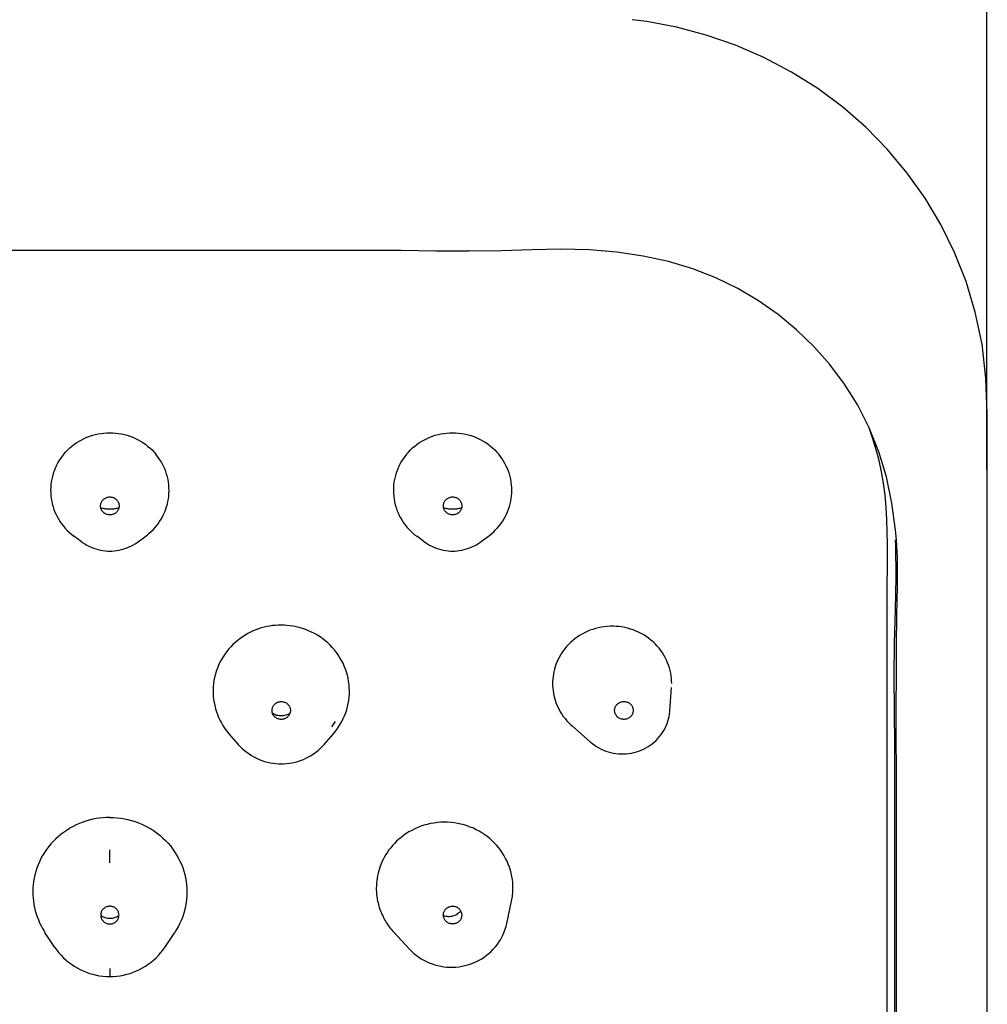
# Model space of a CAD drawing. Units: millimetres. Extents: x 338 to 670, y 21 to 416.
# Drawn here: x 407 to 434, y 364 to 391 of the extents above; entities that cross this region are included whole.
import ezdxf

# ---------------------------------------------------------------- set-up
doc = ezdxf.new("R2010")
doc.units = ezdxf.units.MM
doc.header["$LTSCALE"] = 0.1
doc.layers.get('Defpoints').update_dxf_attribs({"color": 251})
doc.styles.add('BLAIR ITC', font='txt')
doc.dimstyles.new('BLAIR ITC', dxfattribs={"dimtxt": 5, "dimasz": 5, "dimexe": 2.5, "dimexo": 1.5, "dimgap": 2.5, "dimtad": 0, "dimdec": 0, "dimdsep": 46, "dimtxsty": 'BLAIR ITC', "dimcen": 0.09, "dimclrd": 8, "dimclre": 8, "dimclrt": 256, "dimadec": 0, "dimazin": 0, "dimtfac": 1, "dimtdec": 0, "dimtmove": 0, "dimatfit": 3, "dimfxl": 1, "dimtfill": 1, "dimtolj": 1, "dimtzin": 0, "dimarcsym": 0})

# ---------------------------------------------------------------- blocks, each defined once
blk = doc.blocks.new('*D14')
at = {"color": 8, "linetype": 'Continuous', "lineweight": -2, "transparency": 16777216}
for p, q in [((338.405, 381.614), (338.405, 413.519)), ((433.518, 378.606), (433.518, 413.519)), ((346.405, 411.019), (376.384, 411.019)), ((425.518, 411.019), (395.955, 411.019))]:
    blk.add_line(p, q, dxfattribs=at)
at = {"color": 8, "linetype": 'Continuous', "transparency": 16777216}
for points in [[(346.405, 412.353), (346.405, 409.686), (338.405, 411.019)], [(425.518, 412.353), (425.518, 409.686), (433.518, 411.019)]]:
    blk.add_solid(points, dxfattribs=at)
at = {"layer": 'Defpoints', "color": 0, "linetype": 'Continuous', "transparency": 16777216}
for p in [(433.518, 411.019), (338.405, 380.114), (433.518, 377.106)]:
    blk.add_point(p, dxfattribs=at)
at = {"linetype": 'Continuous', "lineweight": 30, "transparency": 16777216, "insert": (386.169, 415.519), "char_height": 9, "width": 13.33333, "attachment_point": 2, "style": 'BLAIR ITC', "bg_fill": 3, "box_fill_scale": 1.1, "bg_fill_color": 256, "bg_fill_true_color": 13158600, "bg_fill_transparency": 0}
blk.add_mtext('\\A1;95', dxfattribs=at)

msp = doc.modelspace()

# ---------------------------------------------------------------- linework, layer by layer
at = {"color": 7, "linetype": 'Continuous', "lineweight": 30}
for p, q in [((408.683, 376.642), (408.483, 376.79)), ((410.255, 376.642), (410.454, 376.79)), ((418.083, 376.642), (417.883, 376.79)), ((419.655, 376.642), (419.854, 376.79)), ((431.009, 376.692), (431.017, 376.536)), ((430.784, 373.638), (430.784, 374.035)), ((421.611, 372.815), (421.61, 372.751)), ((424.87, 372.891), (424.862, 372.962)), ((421.615, 372.62), (421.622, 372.555)), ((424.828, 372.005), (424.872, 372.646)), ((423.82, 372.014), (423.819, 371.998)), ((414.172, 371.863), (414.169, 371.863)), ((415.561, 371.564), (415.658, 371.71)), ((422.651, 371.147), (422.146, 371.588)), ((412.986, 371.086), (412.737, 371.374)), ((415.346, 371.08), (415.601, 371.374)), ((430.784, 368.468), (430.785, 371.164)), ((412.97, 371.105), (412.992, 371.079)), ((409.374, 369.079), (409.28, 369.073)), ((409.469, 369.081), (409.374, 369.079)), ((409.469, 369.081), (409.569, 369.078)), ((409.569, 369.078), (409.669, 369.071)), ((430.785, 362.478), (430.784, 368.468)), ((409.469, 367.833), (409.469, 368.191)), ((430.988, 367.98), (430.989, 364.657)), ((416.777, 367.211), (416.775, 367.142)), ((416.785, 366.962), (416.79, 366.917)), ((420.354, 366.17), (420.487, 366.783)), ((431.041, 363.454), (431.041, 366.58)), ((418.615, 366.384), (418.614, 366.405)), ((407.963, 365.518), (407.69, 365.93)), ((410.974, 365.518), (411.247, 365.93)), ((409.469, 364.944), (409.469, 364.721))]:
    msp.add_line(p, q, dxfattribs=at)
for points in [[(430.791, 376.24), (430.791, 376.582), (430.789, 376.912)], [(408.683, 376.642), (408.723, 376.613), (408.779, 376.577), (408.837, 376.543), (408.897, 376.513), (408.958, 376.486), (409.02, 376.461), (409.084, 376.44), (409.149, 376.422), (409.215, 376.408), (409.281, 376.397), (409.348, 376.389), (409.416, 376.384), (409.469, 376.383)], [(409.469, 376.383), (409.523, 376.384), (409.59, 376.389), (409.657, 376.397), (409.724, 376.408), (409.789, 376.422), (409.854, 376.44), (409.918, 376.462), (409.98, 376.486), (410.042, 376.513), (410.101, 376.544), (410.159, 376.577), (410.215, 376.614), (410.255, 376.642)], [(418.083, 376.642), (418.123, 376.613), (418.179, 376.577), (418.237, 376.543), (418.297, 376.513), (418.358, 376.486), (418.42, 376.461), (418.484, 376.44), (418.549, 376.422), (418.615, 376.408), (418.681, 376.397), (418.748, 376.389), (418.816, 376.384), (418.869, 376.383)], [(418.869, 376.383), (418.923, 376.384), (418.99, 376.389), (419.057, 376.397), (419.124, 376.408), (419.189, 376.422), (419.254, 376.44), (419.318, 376.462), (419.38, 376.486), (419.442, 376.513), (419.501, 376.544), (419.559, 376.577), (419.615, 376.614), (419.655, 376.642)], [(431.017, 376.536), (431.025, 375.666), (431.005, 374.774), (430.979, 373.865), (430.968, 372.945), (430.977, 372.006), (430.988, 371.041), (430.99, 370.048), (430.989, 369.029), (430.988, 367.98)], [(431.041, 366.58), (431.041, 367.567), (431.041, 368.527), (431.041, 369.462), (431.037, 370.372), (431.032, 371.257), (431.034, 372.123), (431.038, 372.972), (431.041, 373.803), (431.051, 374.618), (431.07, 375.417), (431.07, 376.199), (431.043, 376.693)], [(430.784, 374.035), (430.784, 374.411), (430.782, 374.774), (430.783, 375.138), (430.787, 375.509), (430.791, 375.88), (430.791, 376.24)], [(433.528, 356.339), (433.528, 367.889), (433.528, 369.399), (433.528, 370.835), (433.527, 374.723)], [(414.01, 374.346), (413.932, 374.338), (413.854, 374.326), (413.777, 374.312), (413.7, 374.294), (413.623, 374.274), (413.548, 374.25), (413.473, 374.222), (413.399, 374.192), (413.326, 374.158), (413.253, 374.12), (413.182, 374.08), (413.112, 374.035), (413.043, 373.987), (412.975, 373.935), (412.909, 373.879), (412.846, 373.82), (412.785, 373.759), (412.727, 373.694), (412.673, 373.627), (412.621, 373.557), (412.573, 373.485), (412.528, 373.41), (412.488, 373.333), (412.45, 373.253), (412.417, 373.172), (412.387, 373.089), (412.362, 373.005), (412.341, 372.92), (412.324, 372.835), (412.311, 372.749), (412.303, 372.663), (412.299, 372.576), (412.299, 372.49), (412.304, 372.403), (412.313, 372.316), (412.327, 372.23), (412.344, 372.145), (412.365, 372.061), (412.391, 371.979), (412.42, 371.899), (412.452, 371.821), (412.488, 371.745), (412.528, 371.671), (412.57, 371.599), (412.615, 371.53), (412.663, 371.464)], [(414.169, 374.352), (414.089, 374.351), (414.01, 374.346)], [(414.327, 374.346), (414.247, 374.351), (414.169, 374.352)], [(415.693, 371.49), (415.743, 371.562), (415.789, 371.636), (415.832, 371.712), (415.871, 371.79), (415.906, 371.869), (415.937, 371.951), (415.964, 372.034), (415.987, 372.118), (416.006, 372.203), (416.02, 372.289), (416.031, 372.376), (416.037, 372.463), (416.038, 372.55), (416.036, 372.637), (416.029, 372.724), (416.017, 372.81), (416.002, 372.895), (415.982, 372.98), (415.959, 373.064), (415.931, 373.146), (415.899, 373.227), (415.863, 373.307), (415.823, 373.384), (415.779, 373.46), (415.732, 373.534), (415.681, 373.605), (415.627, 373.674), (415.569, 373.74), (415.508, 373.804), (415.444, 373.865), (415.376, 373.923), (415.307, 373.978), (415.234, 374.029), (415.159, 374.077), (415.081, 374.122), (415.001, 374.163), (414.919, 374.2), (414.835, 374.233), (414.749, 374.263), (414.663, 374.288), (414.578, 374.308), (414.492, 374.325), (414.409, 374.337), (414.327, 374.346)], [(424.862, 372.962), (424.85, 373.033), (424.834, 373.106), (424.815, 373.178), (424.791, 373.251), (424.764, 373.323), (424.733, 373.393), (424.699, 373.462), (424.662, 373.528), (424.621, 373.593), (424.577, 373.657), (424.529, 373.719), (424.478, 373.778), (424.424, 373.836), (424.367, 373.891), (424.307, 373.943), (424.244, 373.992), (424.178, 374.039), (424.11, 374.082), (424.041, 374.122), (423.969, 374.158), (423.895, 374.191), (423.821, 374.22), (423.745, 374.246), (423.668, 374.268), (423.591, 374.286), (423.512, 374.301), (423.432, 374.311), (423.352, 374.318), (423.271, 374.322), (423.19, 374.321), (423.109, 374.317), (423.028, 374.308), (422.948, 374.296), (422.868, 374.28), (422.79, 374.26), (422.712, 374.237), (422.636, 374.21), (422.561, 374.179), (422.488, 374.144), (422.417, 374.106), (422.348, 374.065), (422.282, 374.021), (422.218, 373.974), (422.158, 373.925), (422.1, 373.874), (422.046, 373.82), (421.995, 373.764), (421.947, 373.707), (421.903, 373.649), (421.862, 373.59), (421.824, 373.529), (421.789, 373.467), (421.758, 373.405), (421.729, 373.341), (421.703, 373.275), (421.681, 373.208), (421.661, 373.142), (421.645, 373.075), (421.632, 373.009), (421.622, 372.943)], [(430.785, 371.164), (430.785, 371.599), (430.784, 372.013), (430.784, 372.415), (430.785, 372.817), (430.785, 373.227), (430.784, 373.638)], [(421.61, 372.751), (421.611, 372.686), (421.615, 372.62)], [(421.622, 372.943), (421.615, 372.879), (421.611, 372.815)], [(424.876, 372.751), (424.875, 372.821), (424.87, 372.891)], [(421.622, 372.555), (421.632, 372.489), (421.645, 372.424), (421.661, 372.359), (421.68, 372.294), (421.702, 372.23), (421.727, 372.166), (421.755, 372.103), (421.787, 372.04), (421.822, 371.977), (421.861, 371.914), (421.905, 371.851), (421.952, 371.789), (422.002, 371.73), (422.056, 371.673), (422.112, 371.618), (422.146, 371.588)], [(413.933, 371.924), (413.927, 371.943), (413.922, 371.962), (413.918, 371.981), (413.917, 372.001), (413.917, 372.02), (413.918, 372.04), (413.921, 372.059), (413.926, 372.079), (413.932, 372.097), (413.94, 372.115), (413.949, 372.133), (413.96, 372.149), (413.972, 372.165), (413.985, 372.18), (413.999, 372.193), (414.015, 372.206), (414.031, 372.217), (414.049, 372.227), (414.067, 372.236), (414.087, 372.243), (414.107, 372.249), (414.127, 372.253), (414.147, 372.256), (414.169, 372.257)], [(414.169, 372.257), (414.189, 372.256), (414.209, 372.253), (414.229, 372.249), (414.248, 372.244), (414.267, 372.237), (414.285, 372.229), (414.302, 372.219), (414.319, 372.209), (414.334, 372.196), (414.349, 372.183), (414.363, 372.168), (414.375, 372.152), (414.386, 372.136), (414.396, 372.118), (414.404, 372.1), (414.41, 372.082), (414.415, 372.062), (414.419, 372.043), (414.42, 372.023), (414.421, 372.004), (414.419, 371.984), (414.416, 371.965), (414.411, 371.945)], [(423.311, 372.014), (423.312, 372.034), (423.314, 372.053), (423.318, 372.072), (423.324, 372.091), (423.331, 372.109), (423.339, 372.127), (423.349, 372.144), (423.361, 372.16), (423.373, 372.175), (423.387, 372.189), (423.402, 372.202), (423.419, 372.214), (423.436, 372.225), (423.454, 372.235), (423.473, 372.242), (423.493, 372.249), (423.513, 372.254), (423.533, 372.257), (423.553, 372.259), (423.574, 372.259), (423.594, 372.257), (423.615, 372.254), (423.635, 372.25), (423.654, 372.244), (423.673, 372.236), (423.691, 372.227), (423.708, 372.217), (423.725, 372.205), (423.74, 372.192), (423.754, 372.178), (423.767, 372.163), (423.779, 372.147), (423.789, 372.13), (423.799, 372.112), (423.806, 372.094), (423.812, 372.074), (423.816, 372.055), (423.819, 372.035), (423.82, 372.014)], [(414.169, 371.863), (414.139, 371.864), (414.109, 371.867), (414.079, 371.872), (414.05, 371.879), (414.021, 371.888), (413.993, 371.899), (413.966, 371.912), (413.94, 371.927), (413.93, 371.934)], [(414.407, 371.934), (414.401, 371.929), (414.375, 371.914), (414.348, 371.901), (414.32, 371.89), (414.291, 371.88), (414.262, 371.873), (414.232, 371.867), (414.202, 371.864), (414.172, 371.863)], [(414.411, 371.945), (414.405, 371.927), (414.397, 371.909), (414.388, 371.891), (414.377, 371.875), (414.365, 371.859), (414.362, 371.855)], [(422.651, 371.147), (422.705, 371.103), (422.761, 371.061), (422.819, 371.023), (422.88, 370.987), (422.942, 370.955), (423.006, 370.926), (423.072, 370.901), (423.139, 370.879), (423.208, 370.86), (423.277, 370.845), (423.347, 370.834), (423.417, 370.827), (423.488, 370.823), (423.559, 370.823), (423.63, 370.827), (423.701, 370.834), (423.771, 370.845), (423.84, 370.86), (423.908, 370.878), (423.975, 370.9), (424.041, 370.926), (424.105, 370.955), (424.168, 370.987), (424.228, 371.022), (424.287, 371.061), (424.343, 371.102), (424.397, 371.147), (424.448, 371.194), (424.497, 371.244), (424.542, 371.296), (424.585, 371.35), (424.625, 371.407), (424.661, 371.466), (424.694, 371.526), (424.724, 371.588), (424.75, 371.652), (424.773, 371.717), (424.792, 371.782), (424.807, 371.849), (424.818, 371.917), (424.826, 371.984), (424.828, 372.005)], [(423.394, 371.833), (423.391, 371.836), (423.376, 371.85), (423.363, 371.865), (423.352, 371.881), (423.341, 371.898), (423.332, 371.916), (423.325, 371.935), (423.319, 371.954), (423.314, 371.974), (423.312, 371.994), (423.311, 372.014)], [(423.819, 371.998), (423.819, 371.994), (423.817, 371.975), (423.813, 371.956), (423.807, 371.937), (423.8, 371.919), (423.791, 371.901), (423.781, 371.885), (423.77, 371.869), (423.758, 371.854), (423.744, 371.839), (423.728, 371.826), (423.712, 371.814), (423.694, 371.803), (423.676, 371.794), (423.657, 371.786), (423.638, 371.779), (423.618, 371.774), (423.598, 371.771), (423.577, 371.769), (423.557, 371.769), (423.536, 371.771), (423.516, 371.774), (423.496, 371.779), (423.476, 371.785), (423.458, 371.792), (423.439, 371.801), (423.422, 371.812), (423.406, 371.823), (423.394, 371.833)], [(413.976, 371.855), (413.962, 371.872), (413.951, 371.888), (413.942, 371.906), (413.933, 371.924)], [(414.169, 371.768), (414.148, 371.768), (414.128, 371.771), (414.109, 371.775), (414.089, 371.78), (414.07, 371.787), (414.052, 371.795), (414.035, 371.805), (414.019, 371.816), (414.003, 371.828), (413.988, 371.841), (413.976, 371.855)], [(414.362, 371.855), (414.352, 371.844), (414.338, 371.831), (414.322, 371.818), (414.306, 371.807), (414.288, 371.797), (414.27, 371.788), (414.25, 371.781), (414.231, 371.775), (414.21, 371.771), (414.19, 371.768), (414.169, 371.768)], [(412.663, 371.464), (412.714, 371.4), (412.736, 371.374)], [(415.601, 371.374), (415.64, 371.421), (415.693, 371.49)], [(412.992, 371.079), (413.045, 371.022), (413.101, 370.967), (413.16, 370.915), (413.221, 370.866), (413.285, 370.82), (413.352, 370.778), (413.42, 370.738), (413.491, 370.703), (413.563, 370.67), (413.637, 370.642), (413.713, 370.617), (413.789, 370.596), (413.867, 370.579), (413.946, 370.566), (414.025, 370.557), (414.104, 370.552), (414.169, 370.55)], [(414.169, 370.55), (414.234, 370.552), (414.314, 370.557), (414.393, 370.566), (414.471, 370.579), (414.549, 370.596), (414.626, 370.617), (414.701, 370.642), (414.775, 370.671), (414.847, 370.703), (414.918, 370.739), (414.986, 370.778), (415.052, 370.821), (415.116, 370.866), (415.178, 370.915), (415.237, 370.967), (415.293, 371.022), (415.346, 371.08)], [(409.28, 369.073), (409.186, 369.062), (409.092, 369.048), (408.998, 369.029), (408.906, 369.007), (408.814, 368.98), (408.724, 368.949), (408.634, 368.914), (408.547, 368.876), (408.46, 368.833), (408.376, 368.786), (408.294, 368.735), (408.213, 368.681), (408.135, 368.622), (408.06, 368.56), (407.988, 368.494), (407.918, 368.425), (407.852, 368.353), (407.79, 368.278), (407.731, 368.2), (407.676, 368.12), (407.626, 368.037), (407.579, 367.952), (407.537, 367.865), (407.499, 367.777), (407.465, 367.688), (407.436, 367.598), (407.412, 367.507), (407.392, 367.416), (407.376, 367.325), (407.365, 367.233), (407.358, 367.142), (407.355, 367.051), (407.356, 366.96), (407.362, 366.871), (407.371, 366.782), (407.384, 366.694), (407.402, 366.607), (407.423, 366.521), (407.447, 366.437), (407.476, 366.353), (407.508, 366.272), (407.543, 366.191), (407.582, 366.112), (407.625, 366.035)], [(409.669, 369.071), (409.769, 369.06), (409.868, 369.044), (409.966, 369.023), (410.064, 368.998), (410.159, 368.968), (410.254, 368.934), (410.346, 368.896), (410.436, 368.854), (410.524, 368.807), (410.61, 368.757), (410.693, 368.702), (410.774, 368.644), (410.852, 368.582), (410.926, 368.516), (410.998, 368.447), (411.065, 368.375), (411.129, 368.3), (411.19, 368.222), (411.246, 368.142), (411.299, 368.059), (411.347, 367.973), (411.391, 367.886), (411.431, 367.796), (411.466, 367.705), (411.496, 367.612), (411.523, 367.518), (411.544, 367.423), (411.561, 367.327), (411.573, 367.23), (411.58, 367.133), (411.582, 367.036), (411.58, 366.939), (411.573, 366.841), (411.561, 366.745), (411.544, 366.649), (411.523, 366.553), (411.497, 366.459), (411.466, 366.367), (411.431, 366.275), (411.392, 366.186), (411.348, 366.099)], [(420.517, 367.302), (420.508, 367.383), (420.494, 367.465), (420.476, 367.549), (420.454, 367.632), (420.427, 367.715), (420.396, 367.798), (420.361, 367.878), (420.323, 367.956), (420.281, 368.032), (420.236, 368.105), (420.187, 368.177), (420.134, 368.247), (420.078, 368.314), (420.018, 368.378), (419.955, 368.44), (419.889, 368.499), (419.82, 368.555), (419.748, 368.607), (419.674, 368.656), (419.597, 368.702), (419.518, 368.744), (419.437, 368.783), (419.354, 368.818), (419.269, 368.849), (419.183, 368.876), (419.095, 368.898), (419.006, 368.917), (418.916, 368.932), (418.825, 368.942), (418.733, 368.948), (418.64, 368.95), (418.547, 368.947), (418.453, 368.94), (418.359, 368.928), (418.266, 368.912), (418.174, 368.891), (418.084, 368.866), (417.996, 368.837), (417.911, 368.804), (417.829, 368.767), (417.748, 368.727), (417.67, 368.683), (417.595, 368.636), (417.523, 368.587), (417.455, 368.535), (417.391, 368.482), (417.331, 368.426), (417.274, 368.369), (417.22, 368.311), (417.17, 368.251), (417.123, 368.19), (417.079, 368.128), (417.039, 368.067), (417.002, 368.004), (416.969, 367.942), (416.938, 367.878), (416.909, 367.813), (416.884, 367.748), (416.861, 367.683), (416.841, 367.617), (416.824, 367.55), (416.809, 367.483), (416.797, 367.416), (416.788, 367.348)], [(416.788, 367.348), (416.781, 367.28), (416.777, 367.211)], [(416.775, 367.142), (416.776, 367.097), (416.778, 367.052), (416.781, 367.007), (416.785, 366.962)], [(420.487, 366.783), (420.496, 366.828), (420.503, 366.872), (420.51, 366.917), (420.515, 366.962), (420.519, 367.007), (420.522, 367.052), (420.524, 367.097), (420.524, 367.142)], [(420.524, 367.142), (420.523, 367.221), (420.517, 367.302)], [(416.79, 366.917), (416.796, 366.872), (416.804, 366.828), (416.813, 366.783), (416.823, 366.739), (416.833, 366.695), (416.846, 366.652), (416.859, 366.609), (416.873, 366.566), (416.889, 366.523), (416.905, 366.481), (416.923, 366.439), (416.942, 366.398), (416.961, 366.357), (416.982, 366.317), (417.004, 366.277), (417.027, 366.237), (417.051, 366.199), (417.076, 366.16), (417.102, 366.123), (417.128, 366.086), (417.156, 366.049), (417.185, 366.014), (417.215, 365.979), (417.245, 365.944), (417.687, 365.47)], [(409.469, 366.647), (409.448, 366.646), (409.428, 366.643), (409.408, 366.64), (409.389, 366.634), (409.37, 366.627), (409.352, 366.619), (409.334, 366.609), (409.318, 366.598), (409.302, 366.585), (409.288, 366.572), (409.274, 366.557), (409.262, 366.542), (409.251, 366.526), (409.242, 366.508), (409.234, 366.49), (409.228, 366.472), (409.223, 366.453), (409.219, 366.434), (409.218, 366.414), (409.218, 366.395)], [(409.718, 366.374), (409.719, 366.393), (409.72, 366.413), (409.718, 366.432), (409.715, 366.451), (409.71, 366.47), (409.704, 366.489), (409.696, 366.507), (409.687, 366.524), (409.676, 366.541), (409.664, 366.556), (409.651, 366.571), (409.636, 366.585), (409.621, 366.597), (409.604, 366.608), (409.586, 366.618), (409.568, 366.627), (409.549, 366.634), (409.529, 366.64), (409.509, 366.643), (409.489, 366.646), (409.469, 366.647)], [(418.614, 366.405), (418.615, 366.425), (418.617, 366.444), (418.621, 366.463), (418.627, 366.481), (418.634, 366.5), (418.642, 366.517), (418.652, 366.534), (418.663, 366.55), (418.676, 366.565), (418.69, 366.579), (418.705, 366.592), (418.721, 366.604), (418.739, 366.615), (418.757, 366.624), (418.775, 366.632), (418.795, 366.639), (418.814, 366.643), (418.834, 366.647), (418.855, 366.648), (418.875, 366.648), (418.895, 366.647), (418.915, 366.644), (418.935, 366.639), (418.955, 366.633), (418.973, 366.626), (418.991, 366.617), (419.008, 366.607), (419.025, 366.595), (419.04, 366.582), (419.054, 366.568), (419.067, 366.553), (419.079, 366.538), (419.089, 366.521)], [(418.867, 366.648), (418.865, 366.648), (418.835, 366.639), (418.805, 366.63), (418.775, 366.623), (418.745, 366.616), (418.738, 366.615)], [(409.218, 366.395), (409.219, 366.375), (409.222, 366.356), (409.227, 366.337), (409.233, 366.319), (409.241, 366.301), (409.251, 366.283), (409.257, 366.272)], [(409.469, 366.309), (409.44, 366.31), (409.41, 366.313), (409.381, 366.318), (409.351, 366.325), (409.321, 366.335), (409.292, 366.346), (409.264, 366.36), (409.236, 366.375), (409.218, 366.387)], [(409.257, 366.272), (409.261, 366.267), (409.273, 366.251), (409.287, 366.236), (409.301, 366.223), (409.317, 366.21), (409.333, 366.199), (409.351, 366.189), (409.369, 366.181), (409.389, 366.173), (409.408, 366.168), (409.428, 366.164), (409.448, 366.162), (409.469, 366.161)], [(409.719, 366.387), (409.699, 366.374), (409.674, 366.36), (409.647, 366.347), (409.619, 366.336), (409.59, 366.326), (409.561, 366.319), (409.53, 366.314), (409.5, 366.31), (409.469, 366.309)], [(409.469, 366.161), (409.489, 366.162), (409.509, 366.164), (409.529, 366.168), (409.548, 366.173), (409.567, 366.18), (409.586, 366.189), (409.603, 366.199), (409.62, 366.21), (409.635, 366.222), (409.65, 366.235), (409.663, 366.25), (409.675, 366.265), (409.68, 366.272)], [(409.68, 366.272), (409.686, 366.282), (409.695, 366.299), (409.703, 366.317), (409.71, 366.336), (409.715, 366.355), (409.718, 366.374)], [(419.093, 366.511), (419.075, 366.491), (419.053, 366.471), (419.03, 366.452), (419.005, 366.434), (418.98, 366.418), (418.953, 366.404), (418.926, 366.392), (418.897, 366.382), (418.868, 366.373), (418.839, 366.367), (418.809, 366.363), (418.779, 366.36), (418.749, 366.36), (418.719, 366.361), (418.689, 366.365), (418.66, 366.371), (418.631, 366.378), (418.615, 366.384)], [(418.678, 366.242), (418.666, 366.256), (418.654, 366.272), (418.644, 366.289), (418.635, 366.307), (418.627, 366.326), (418.621, 366.345), (418.617, 366.364), (418.615, 366.384)], [(419.114, 366.355), (419.112, 366.347), (419.106, 366.328), (419.099, 366.31), (419.091, 366.292), (419.081, 366.276), (419.07, 366.26), (419.057, 366.245), (419.043, 366.23), (419.028, 366.217), (419.012, 366.205), (418.994, 366.194), (418.976, 366.185), (418.958, 366.177), (418.938, 366.171), (418.919, 366.166), (418.898, 366.163), (418.878, 366.161), (418.858, 366.161), (418.838, 366.162), (418.818, 366.166), (418.798, 366.17), (418.778, 366.176), (418.76, 366.184), (418.742, 366.193), (418.725, 366.203), (418.708, 366.214), (418.693, 366.227), (418.678, 366.242)], [(419.089, 366.521), (419.098, 366.503), (419.105, 366.484), (419.111, 366.465), (419.116, 366.445), (419.118, 366.425), (419.119, 366.405)], [(419.119, 366.405), (419.118, 366.385), (419.116, 366.366), (419.114, 366.355)], [(407.625, 366.035), (407.671, 365.959), (407.69, 365.93)], [(411.348, 366.099), (411.299, 366.013), (411.247, 365.93)], [(417.687, 365.47), (417.747, 365.409), (417.808, 365.354), (417.872, 365.302), (417.938, 365.253), (418.007, 365.208), (418.079, 365.167), (418.152, 365.129), (418.228, 365.095), (418.306, 365.066), (418.385, 365.04), (418.465, 365.018), (418.546, 365.001), (418.629, 364.988), (418.712, 364.979), (418.795, 364.975), (418.878, 364.975), (418.961, 364.979), (419.044, 364.988), (419.127, 365.001), (419.208, 365.018), (419.288, 365.04), (419.367, 365.065), (419.445, 365.095), (419.521, 365.129), (419.594, 365.166), (419.666, 365.208), (419.735, 365.253), (419.802, 365.301), (419.865, 365.353), (419.926, 365.409), (419.984, 365.467), (420.038, 365.528), (420.089, 365.592), (420.136, 365.659), (420.18, 365.727), (420.219, 365.798), (420.255, 365.871), (420.287, 365.946), (420.314, 366.022), (420.337, 366.1), (420.354, 366.17)], [(407.963, 365.519), (408.017, 365.443), (408.074, 365.37), (408.134, 365.301), (408.199, 365.234), (408.267, 365.171), (408.338, 365.112), (408.413, 365.056), (408.49, 365.004), (408.57, 364.956), (408.653, 364.912), (408.738, 364.873), (408.825, 364.837), (408.913, 364.807), (409.003, 364.781), (409.095, 364.759), (409.188, 364.742), (409.281, 364.73), (409.375, 364.723), (409.469, 364.721)], [(409.469, 364.721), (409.563, 364.723), (409.656, 364.73), (409.75, 364.742), (409.842, 364.759), (409.934, 364.781), (410.024, 364.807), (410.112, 364.837), (410.199, 364.872), (410.284, 364.912), (410.366, 364.955), (410.446, 365.003), (410.523, 365.055), (410.598, 365.111), (410.669, 365.17), (410.737, 365.233), (410.801, 365.299), (410.862, 365.368), (410.919, 365.441), (410.974, 365.519)], [(430.989, 364.657), (430.988, 362.284), (430.988, 361.047)]]:
    msp.add_lwpolyline(points, dxfattribs=at)

# ---------------------------------------------------------------- dimensions: what is measured, and where the dimension line sits
at = {"color": 2, "linetype": 'Continuous', "lineweight": 30}
dim = msp.add_linear_dim(base=(433.518, 411.019), p1=(338.405, 380.114), p2=(433.518, 377.106), dimstyle='BLAIR ITC', override={"dimtxt": 9, "dimasz": 8}, dxfattribs=at)
dim.commit()
dim.dimension.update_dxf_attribs({"geometry": '*D14', "text_midpoint": (386.169, 411.019), "dimtype": 160})

# ---------------------------------------------------------------- next in the draw order: linework, layer by layer
at = {"color": 7, "linetype": 'Continuous', "lineweight": 30}
for p, q in [((424.192, 390.897), (423.791, 390.949)), ((417.461, 384.62), (352.537, 384.62)), ((408.371, 379.209), (408.431, 379.261)), ((417.77, 379.209), (417.831, 379.261)), ((410.68, 379.097), (410.733, 379.038)), ((420.08, 379.098), (420.133, 379.038))]:
    msp.add_line(p, q, dxfattribs=at)
for points in [[(433.527, 374.723), (433.528, 375.905), (433.528, 377.032), (433.526, 378.113), (433.53, 379.152), (433.532, 380.148), (433.493, 381.123), (433.387, 382.05), (433.203, 382.927), (432.948, 383.768), (432.631, 384.571), (432.257, 385.33), (431.825, 386.054), (431.336, 386.742), (430.797, 387.388), (430.206, 387.991), (429.566, 388.55), (428.882, 389.06), (428.161, 389.514), (427.407, 389.912), (426.625, 390.251), (425.824, 390.528), (425.012, 390.743), (424.192, 390.897)], [(431.043, 376.693), (431.017, 376.96), (430.911, 377.7), (430.764, 378.418), (430.561, 379.107), (430.296, 379.764), (429.978, 380.384), (429.616, 380.962), (429.215, 381.498), (428.776, 381.992), (428.301, 382.448), (427.795, 382.866), (427.259, 383.242), (426.688, 383.577), (426.085, 383.87), (425.453, 384.119), (424.788, 384.321), (424.094, 384.47), (423.373, 384.573), (422.621, 384.64), (421.841, 384.661), (421.037, 384.641), (420.198, 384.614), (419.321, 384.6), (418.408, 384.6), (417.461, 384.62)], [(430.789, 376.912), (430.779, 377.243), (430.759, 377.581), (430.73, 377.918), (430.688, 378.245), (430.633, 378.558), (430.567, 378.861), (430.488, 379.161), (430.395, 379.461), (430.29, 379.757), (430.258, 379.838)], [(408.431, 379.261), (408.495, 379.309), (408.56, 379.355), (408.628, 379.397), (408.697, 379.435), (408.769, 379.47), (408.842, 379.502), (408.917, 379.531), (408.993, 379.555), (409.071, 379.576), (409.149, 379.593), (409.228, 379.607), (409.308, 379.616)], [(409.308, 379.616), (409.388, 379.622), (409.469, 379.624)], [(409.469, 379.624), (409.549, 379.622), (409.629, 379.616)], [(409.629, 379.616), (409.709, 379.607), (409.788, 379.593), (409.867, 379.576), (409.944, 379.555), (410.021, 379.53), (410.096, 379.502), (410.169, 379.47), (410.241, 379.435), (410.31, 379.396), (410.378, 379.354), (410.443, 379.309), (410.506, 379.26)], [(417.831, 379.261), (417.894, 379.309), (417.959, 379.354), (418.027, 379.396), (418.096, 379.435), (418.167, 379.47), (418.241, 379.502), (418.316, 379.53), (418.392, 379.555), (418.47, 379.576), (418.548, 379.593), (418.628, 379.607), (418.708, 379.616)], [(418.708, 379.616), (418.788, 379.622), (418.869, 379.624)], [(418.869, 379.624), (418.949, 379.622), (419.03, 379.616)], [(419.03, 379.616), (419.109, 379.607), (419.189, 379.593), (419.267, 379.576), (419.345, 379.555), (419.421, 379.53), (419.496, 379.502), (419.569, 379.47), (419.641, 379.435), (419.71, 379.396), (419.778, 379.354), (419.843, 379.309), (419.906, 379.261)], [(410.506, 379.26), (410.567, 379.209), (410.625, 379.155), (410.68, 379.097)], [(419.906, 379.261), (419.967, 379.209), (420.025, 379.155), (420.08, 379.098)], [(408.205, 379.038), (408.158, 378.98), (408.115, 378.919), (408.074, 378.855), (408.036, 378.789), (408, 378.721), (407.968, 378.65), (407.94, 378.578), (407.915, 378.505), (407.894, 378.431), (407.877, 378.357), (407.863, 378.282), (407.853, 378.208), (407.847, 378.132), (407.844, 378.055), (407.846, 377.978), (407.851, 377.901), (407.86, 377.824), (407.874, 377.748), (407.89, 377.673), (407.911, 377.598), (407.936, 377.524), (407.963, 377.452), (407.995, 377.382), (408.03, 377.312), (408.068, 377.245), (408.11, 377.18), (408.156, 377.116), (408.204, 377.054), (408.256, 376.994), (408.311, 376.938), (408.368, 376.884), (408.428, 376.833), (408.483, 376.79)], [(408.205, 379.038), (408.257, 379.098), (408.313, 379.155), (408.371, 379.209)], [(410.454, 376.79), (410.497, 376.823), (410.551, 376.869), (410.605, 376.918), (410.657, 376.969), (410.705, 377.021), (410.75, 377.075), (410.793, 377.132), (410.835, 377.191), (410.874, 377.253), (410.91, 377.318), (410.944, 377.386), (410.975, 377.456), (411.003, 377.527), (411.026, 377.597), (411.046, 377.669), (411.062, 377.741), (411.075, 377.815), (411.085, 377.89), (411.09, 377.965), (411.093, 378.041), (411.091, 378.118), (411.086, 378.194), (411.077, 378.269), (411.064, 378.344), (411.047, 378.419), (411.026, 378.493), (411.002, 378.568), (410.973, 378.64), (410.941, 378.711), (410.906, 378.781), (410.867, 378.848), (410.825, 378.914), (410.78, 378.977), (410.732, 379.037)], [(417.605, 379.038), (417.556, 378.976), (417.511, 378.913), (417.469, 378.847), (417.431, 378.78), (417.395, 378.711), (417.364, 378.64), (417.336, 378.567), (417.311, 378.493), (417.291, 378.419), (417.274, 378.344), (417.261, 378.269), (417.252, 378.193), (417.246, 378.116), (417.245, 378.038), (417.247, 377.96), (417.253, 377.883), (417.263, 377.805), (417.278, 377.728), (417.296, 377.652), (417.318, 377.577), (417.343, 377.503), (417.373, 377.43), (417.406, 377.359), (417.443, 377.29), (417.482, 377.224), (417.523, 377.16), (417.568, 377.099), (417.616, 377.04), (417.666, 376.984), (417.719, 376.93), (417.773, 376.88), (417.828, 376.832), (417.883, 376.79)], [(417.605, 379.038), (417.657, 379.097), (417.712, 379.155), (417.77, 379.209)], [(419.854, 376.79), (419.881, 376.81), (419.939, 376.857), (419.995, 376.908), (420.049, 376.96), (420.1, 377.016), (420.149, 377.074), (420.195, 377.133), (420.237, 377.195), (420.277, 377.258), (420.313, 377.324), (420.346, 377.391), (420.377, 377.459), (420.404, 377.529), (420.427, 377.601), (420.447, 377.673), (420.464, 377.747), (420.476, 377.821), (420.486, 377.896), (420.491, 377.971), (420.493, 378.047), (420.491, 378.123), (420.485, 378.199), (420.476, 378.275), (420.462, 378.35), (420.445, 378.424), (420.425, 378.498), (420.4, 378.571), (420.372, 378.643), (420.341, 378.713), (420.305, 378.782), (420.267, 378.849), (420.225, 378.914), (420.181, 378.977), (420.133, 379.038)], [(409.315, 377.425), (409.303, 377.434), (409.288, 377.448), (409.274, 377.463), (409.261, 377.479), (409.25, 377.495), (409.241, 377.513), (409.233, 377.531), (409.226, 377.55), (409.221, 377.569), (409.217, 377.589), (409.216, 377.609), (409.216, 377.629), (409.217, 377.648), (409.22, 377.668), (409.225, 377.687), (409.231, 377.706), (409.239, 377.724), (409.248, 377.742), (409.259, 377.759), (409.271, 377.774), (409.284, 377.789), (409.299, 377.803), (409.314, 377.816), (409.331, 377.827), (409.348, 377.837), (409.367, 377.846), (409.386, 377.853), (409.406, 377.859), (409.427, 377.863), (409.447, 377.866), (409.469, 377.867)], [(409.469, 377.867), (409.489, 377.866), (409.509, 377.863), (409.529, 377.86), (409.548, 377.854), (409.567, 377.847), (409.585, 377.839), (409.603, 377.829), (409.619, 377.818), (409.635, 377.806), (409.649, 377.793), (409.663, 377.778), (409.676, 377.762), (409.687, 377.745), (409.697, 377.728), (409.705, 377.709), (409.711, 377.691), (409.716, 377.671), (409.72, 377.652), (409.722, 377.632), (409.722, 377.612), (409.72, 377.592), (409.717, 377.573), (409.712, 377.553), (409.706, 377.534), (409.698, 377.516), (409.689, 377.499), (409.678, 377.482), (409.666, 377.466), (409.653, 377.451), (409.638, 377.438), (409.622, 377.425)], [(418.715, 377.425), (418.703, 377.434), (418.688, 377.448), (418.674, 377.463), (418.661, 377.479), (418.65, 377.495), (418.641, 377.513), (418.633, 377.531), (418.626, 377.55), (418.621, 377.569), (418.617, 377.589), (418.616, 377.609), (418.616, 377.629), (418.617, 377.648), (418.62, 377.668), (418.625, 377.687), (418.631, 377.706), (418.639, 377.724), (418.648, 377.742), (418.659, 377.759), (418.671, 377.774), (418.684, 377.789), (418.699, 377.803), (418.714, 377.816), (418.731, 377.827), (418.748, 377.837), (418.767, 377.846), (418.786, 377.853), (418.806, 377.859), (418.827, 377.863), (418.847, 377.866), (418.869, 377.867)], [(418.869, 377.867), (418.889, 377.866), (418.909, 377.863), (418.929, 377.86), (418.948, 377.854), (418.967, 377.847), (418.985, 377.839), (419.003, 377.829), (419.019, 377.818), (419.035, 377.806), (419.049, 377.793), (419.063, 377.778), (419.076, 377.762), (419.087, 377.745), (419.097, 377.728), (419.105, 377.709), (419.111, 377.691), (419.116, 377.671), (419.12, 377.652), (419.122, 377.632), (419.122, 377.612), (419.12, 377.592), (419.117, 377.573), (419.112, 377.553), (419.106, 377.534), (419.098, 377.516), (419.089, 377.499), (419.078, 377.482), (419.066, 377.466), (419.053, 377.451), (419.038, 377.438), (419.022, 377.425)], [(409.469, 377.529), (409.443, 377.529), (409.417, 377.53), (409.392, 377.532), (409.367, 377.535), (409.341, 377.538), (409.316, 377.542), (409.291, 377.547), (409.266, 377.552), (409.241, 377.558), (409.222, 377.564)], [(409.469, 377.374), (409.448, 377.375), (409.428, 377.377), (409.408, 377.381), (409.389, 377.387), (409.37, 377.393), (409.352, 377.402), (409.335, 377.411), (409.318, 377.422), (409.315, 377.425)], [(409.715, 377.564), (409.696, 377.558), (409.671, 377.552), (409.646, 377.547), (409.621, 377.542), (409.596, 377.538), (409.571, 377.535), (409.545, 377.532), (409.52, 377.53), (409.494, 377.529), (409.469, 377.529)], [(409.622, 377.425), (409.606, 377.414), (409.589, 377.404), (409.57, 377.395), (409.551, 377.387), (409.531, 377.382), (409.51, 377.377), (409.49, 377.375), (409.469, 377.374)], [(418.869, 377.529), (418.843, 377.529), (418.817, 377.53), (418.792, 377.532), (418.767, 377.535), (418.741, 377.538), (418.716, 377.542), (418.691, 377.547), (418.666, 377.552), (418.641, 377.558), (418.622, 377.564)], [(418.869, 377.374), (418.848, 377.375), (418.828, 377.377), (418.808, 377.381), (418.789, 377.387), (418.77, 377.393), (418.752, 377.402), (418.735, 377.411), (418.718, 377.422), (418.715, 377.425)], [(419.115, 377.564), (419.096, 377.558), (419.071, 377.552), (419.046, 377.547), (419.021, 377.542), (418.996, 377.538), (418.971, 377.535), (418.945, 377.532), (418.92, 377.53), (418.894, 377.529), (418.869, 377.529)], [(419.022, 377.425), (419.006, 377.414), (418.989, 377.404), (418.97, 377.395), (418.951, 377.387), (418.931, 377.382), (418.91, 377.377), (418.89, 377.375), (418.869, 377.374)]]:
    msp.add_lwpolyline(points, dxfattribs=at)

doc.saveas('drawing.dxf')
